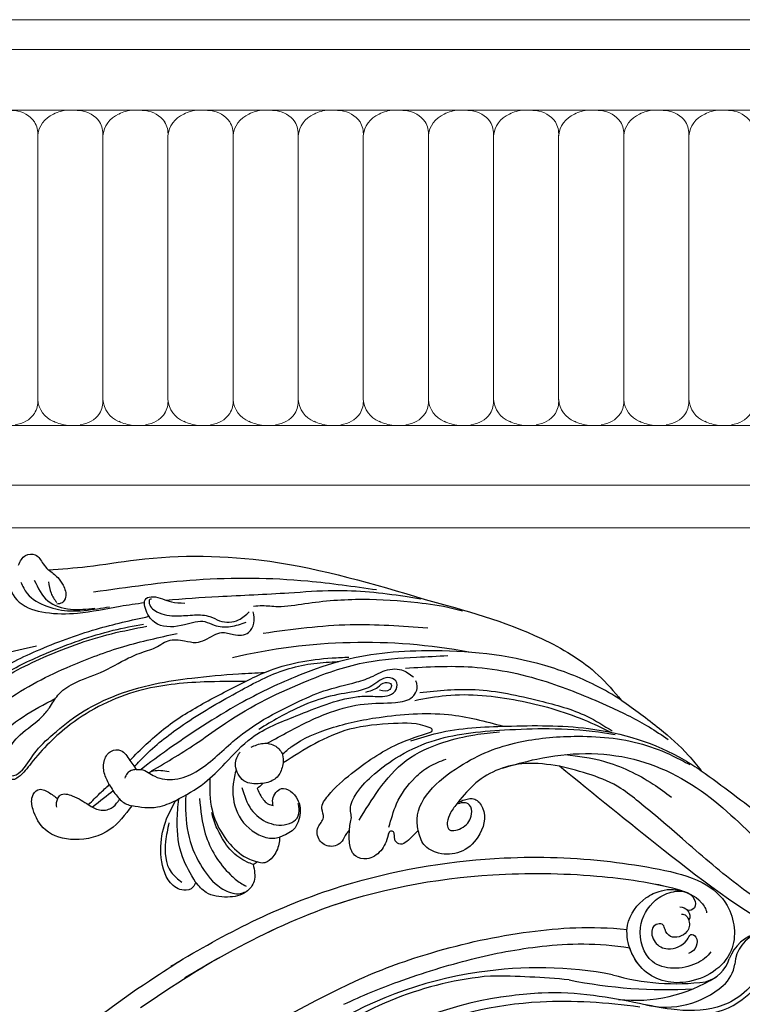
# Model space of a CAD drawing. Units: millimetres. Extents: x 2277 to 6477, y 1967 to 3452.
# Drawn here: x 3109 to 3220, y 2969 to 3120 of the extents above; entities that cross this region are included whole.
import ezdxf

# ---------------------------------------------------------------- set-up
doc = ezdxf.new("R2010")
doc.units = ezdxf.units.MM
doc.linetypes.add('HIDDEN', pattern=[9.525, 6.35, -3.175])
doc.layers.add('A-04.尺寸標註', color=4, linetype='Continuous')
doc.layers.add('H-08.木作(細線)', color=8, linetype='Continuous')
doc.layers.add('H&K Decorate detail1', color=251, linetype='Continuous', lineweight=5)
doc.layers.add('logo', color=8, linetype='Continuous', plot=False)
doc.styles.get("Standard").update_dxf_attribs({"font": 'arial.ttf'})
doc.styles.add('新細明體', font='txt')
doc.dimstyles.new('5', dxfattribs={"dimtxt": 12.5, "dimasz": 3.75, "dimexe": 2.5, "dimexo": 2.5, "dimgap": 1.5, "dimtad": 2, "dimdec": 0, "dimtxsty": '新細明體', "dimblk": 'ARCHTICK', "dimcen": 5, "dimclrd": 8, "dimclre": 8, "dimclrt": 4, "dimadec": 0, "dimazin": 0, "dimtfac": 1, "dimtdec": 0, "dimtix": 1, "dimtmove": 2, "dimatfit": 3, "dimldrblk": 'OPEN90', "dimfxl": 1.25, "dimlwd": 9, "dimlwe": 9, "dimarcsym": 0})

# ---------------------------------------------------------------- blocks, each defined once
blk = doc.blocks.new('SE-21115L')
at = {"layer": 'H-08.木作(細線)'}
blk.add_arc((4.37, -68.1), 88.3, 76.518, 100.2665, dxfattribs=at)
for points in [[(-43.42, 34.71), (-42.25, 36.13), (-40.76, 36.14), (-39.63, 34.71), (-38.89, 33.76)], [(-38.89, 33.76), (-32.88, 33.94), (-25.26, 34.58), (-4.86, 33.28), (18.65, 26.21)], [(-38.89, 33.76), (-37.51, 32.5), (-36.75, 31.28), (-36.46, 29.4), (-37.04, 28.6), (-37.86, 28.41)], [(-43.2, 32.09), (-42.32, 30.29), (-39.39, 28.18), (-35.81, 27.27), (-31.65, 27.4), (-29.78, 27.6)], [(-41.12, 32.27), (-39.22, 29.01), (-35.8, 27.55), (-32.07, 27.49)], [(-38.96, 31.93), (-38.66, 30.15), (-37.86, 28.67)], [(-32.11, 30), (-16.3, 31.05), (0.83, 29.96), (11.31, 28.08)], [(-9.03, 24.1), (-11.42, 23.55), (-13.86, 23.88), (-15.23, 24.5), (-18.43, 24.22), (-22.57, 24.55), (-24.11, 26.41), (-24.11, 28.57), (-23.05, 28.79), (-21.61, 28.38), (-20.27, 27.84), (-18.24, 27.57)], [(-23.29, 28.41), (-23.57, 28.41), (-23.69, 28.07), (-22.58, 26.46), (-19.5, 25.66), (-16.82, 25.66), (-14.47, 25.29), (-13.02, 24.57), (-10.1, 24.57), (-8.4, 25.71)], [(-7.69, 26.56), (-6.37, 26.56), (-3.99, 26.3), (0.18, 26.52), (9.09, 26.72), (17.5, 25.77), (22.7, 24.65), (24.3, 24.14)], [(18.65, 26.21), (36.21, 19.26), (44.62, 13.19), (47.95, 9.19)], [(-54.03, 12.63), (-53.99, 12.26), (-53.65, 11.95), (-53.08, 12.18), (-49.53, 15.46), (-40.95, 20.12), (-29.7, 23.45), (-24.24, 24.31)], [(-53, 14.19), (-53.63, 13.01), (-53.55, 12.77), (-53.07, 12.85), (-52.09, 13.65), (-50.25, 15.53), (-46.68, 18), (-39.84, 20.98), (-29.41, 23.96), (-24.7, 24.68)], [(-46.42, 2.06), (-47.21, 2.72), (-46.83, 5.79), (-44.5, 8.7), (-41.04, 11.26), (-39.82, 12.6), (-38.43, 14.45), (-35.98, 16.09), (-31.71, 17.6), (-27.28, 19.59), (-24.62, 20.49), (-23.36, 20.85), (-21.05, 21.92), (-18.57, 21.78), (-16.8, 21.44), (-14.02, 22.4), (-12.81, 22.76), (-10.98, 22.35), (-8.67, 22.54), (-7.8, 23.91), (-7.8, 25.68)], [(-57.15, 2.58), (-53.16, 8.25), (-46.59, 13.89), (-36.2, 18.85), (-27.94, 21.39), (-19.61, 22.97)], [(-6.43, 22.33), (6.97, 22.94), (18.85, 21.8)], [(-108.46, -8.18), (-104.41, -3.18), (-92.04, 5.29), (-71.64, 14.24), (-52.21, 20.17), (-41.32, 22.2)], [(-24.65, 2.09), (-17.26, 6.15), (-12.94, 8.84), (0.16, 14.75), (9.24, 17.06), (16.88, 17.41), (21.71, 17.41)], [(-9.54, 15.05), (-6.25, 16.39), (3.92, 17.97), (6.51, 17.97)], [(-9.54, 15.05), (-15.88, 15.31), (-26.02, 14.47), (-36.76, 9.85), (-43.06, 4.25), (-45.17, 2.19), (-45.96, 1.89), (-46.42, 2.06)], [(-27, 2.46), (-26.25, 2.39), (-24.18, 1.24), (-21.15, 0.63), (-17.87, 1.62), (-11.94, 5.95), (-7.77, 8.68), (-1.99, 11.38), (2.4, 12.97), (7.53, 14.09), (10.07, 14.86), (11.64, 15.52), (14.49, 15.57), (16.24, 14.43)], [(15.08, 15.82), (25.36, 15.46), (37.27, 12.36), (46.12, 8.26), (51.98, 4.87), (54.82, 2.79)], [(-27.91, 3.88), (-22.5, 8.39), (-16.25, 12), (-9.54, 15.05)], [(-21.22, -2.66), (-16.65, -0.15), (-13.3, 2.7), (-9.03, 6.38), (-2.04, 9.38), (7.37, 11.81), (9.49, 11.81), (12.43, 11.81), (13.52, 12.64), (13.52, 13.94), (12.34, 14.52), (9.82, 13.37), (8.61, 12.91), (4.54, 12.31), (-4.7, 9.27), (-7.87, 7.61)], [(8.83, 12.46), (10.7, 13.13), (11.93, 13.78), (12.79, 13.44), (12.51, 12.67), (10.95, 12.67)], [(17.1, 11.98), (25.6, 11.98), (35.43, 9.73), (42.54, 6.99), (46.29, 4.54)], [(47.95, 9.19), (53.6, 4.51), (57.8, 0.17), (59.64, -2.27)], [(18.45, 5.8), (18.63, 5.89), (18.72, 6.21), (18.39, 6.49), (12.83, 7.42), (6.02, 6.89), (0.59, 4.96), (-4.39, 2.27)], [(15.33, 4.63), (19.5, 5.61), (30.13, 6.12), (42.69, 5.09), (57.12, -0.48), (59.64, -2.27)], [(-31.25, 0.34), (-31.93, 2.17), (-31.78, 4.18), (-30.67, 5.47), (-29.25, 5.47), (-27.91, 3.88)], [(-9.22, 4.93), (-7.33, 5.43), (-5.42, 4.89), (-4.45, 3.5), (-4.39, 2.27)], [(5.21, -8.61), (4.71, -9.06), (3.99, -10.22), (2.12, -10.89), (0.55, -9.86), (0.43, -7.86), (1.32, -6.43), (1.17, -5.08), (2.21, -3.12), (5.97, 0.08), (13.36, 4.26), (18.45, 5.8)], [(5.21, -8.61), (5.39, -7.6), (5.61, -6.64), (5.52, -5.69), (6.36, -3.29), (9.05, -0.5), (12.87, 2.08), (18.47, 4.39), (23.88, 5.33), (29.78, 5.55), (36.63, 5.4), (44.17, 4.49), (46.71, 3.97)], [(6.76, -7.11), (10.06, -2.59), (14.47, 1.64), (20.37, 4.15), (25.19, 5.05), (29.02, 5.28)], [(-27.91, 3.88), (-27.36, 3.02), (-27, 2.46)], [(-7.71, -0.72), (-10.3, -0.34), (-11.71, 1.89), (-11.25, 3.84), (-10.93, 4.24)], [(15.76, -9.16), (15.65, -8.07), (22.59, 0.32), (31.82, 3.56), (40.44, 4.02), (50.85, 2.26), (55.44, 0.21), (57.93, -1.25)], [(-27, 2.46), (-27.56, 2.37), (-28.43, 1.92), (-28.83, 1.18)], [(-4.39, 2.27), (-5.16, 0.49), (-6.68, -0.53), (-7.71, -0.72)], [(11.3, -8.43), (12.65, -4.93), (15.72, -1.02), (17.95, 0.54), (20.61, 1.56)], [(29.2, -0.28), (34.52, 0.84), (49.4, 0.03), (61.48, -7.03), (70.68, -16.26), (79.58, -22.68), (87.26, -26.73), (93.53, -28.31), (101.99, -28.59), (107.13, -27.75)], [(-27.98, -3.1), (-31.52, -6.55), (-37.05, -7.81), (-41.42, -6.1), (-43.15, -2.85), (-43.15, -0.88), (-42.24, 0.13), (-40.66, -0.34), (-39.3, -1.43)], [(-34.59, -2.58), (-32.76, -0.92), (-31.25, 0.34)], [(-31.25, 0.34), (-30.15, -1.51), (-28.78, -2.78), (-27.98, -3.1)], [(37.93, -0.44), (32.69, 0.23), (25, -2.32), (22.05, -5.2)], [(114.01, -2.42), (114.4, -1.14), (115.98, 0.43), (119.69, 0.89), (124.51, -2.22), (128.1, -9.08), (129, -13.59), (125.14, -25.38), (110.39, -34.85), (96.06, -36.21), (73.17, -29.12), (53.2, -14.13), (37.93, -0.44)], [(-39.3, -1.43), (-39.55, -2.01), (-39.55, -2.68)], [(-39.3, -1.43), (-38.85, -0.89), (-37.02, -1.09), (-34.59, -2.58)], [(-10.94, -1.19), (-9.67, -4.61), (-7.14, -6.79), (-3.93, -7.06), (-2.72, -6.29), (-2.33, -4.8), (-2.42, -4.08)], [(-7.71, -0.72), (-8.37, -1.29), (-8.61, -1.45)], [(-8.61, -1.45), (-8.1, -2.6), (-7, -3.93), (-6.3, -4.19)], [(-6.3, -4.19), (-6.3, -3.22), (-4.89, -1.66), (-2.51, -3.43), (-2.22, -5.52), (-3.34, -8), (-5.55, -9.07)], [(116.05, -1.86), (116.92, -1.05), (120.32, -1.73), (123.77, -6.48), (124.14, -14.41), (121.33, -20.51), (113.3, -27.82), (103.11, -31.27), (86.75, -31.27), (72.51, -25.95), (64.18, -19.97), (56.24, -12.57), (49.81, -6.54), (47.15, -4.33), (37.93, -0.44)], [(-21.22, -2.66), (-24.05, -3.53), (-27.98, -3.1)], [(-18.79, -15.3), (-19.24, -16.06), (-20.69, -16.45), (-22.64, -15.2), (-23.88, -10.7), (-23.13, -6.34), (-21.22, -2.66)], [(-17.54, -2.5), (-16.93, -7.96), (-13.39, -14.45), (-11.92, -15.78), (-11.08, -16.33)], [(59.64, -2.27), (68.82, -9.98), (77.11, -17.59), (92.03, -26.1), (106.35, -27.23), (115.09, -24), (119.68, -18.9), (120.57, -13.08), (118.88, -9.08), (114.83, -4.67), (114.01, -3.27), (114.01, -2.42)], [(-22.41, -6.02), (-23.07, -8.82), (-22.48, -13.57), (-20.89, -15.21)], [(-9.83, -13.06), (-10.74, -12.63), (-13.06, -10.8), (-14.67, -8.16), (-15.56, -5.74), (-15.74, -4.74)], [(22.05, -5.2), (23.11, -4.82), (24.67, -4.82), (25.81, -6.2), (24.86, -10.67), (22.01, -12.8), (18.71, -12.8), (16.53, -11.37), (15.76, -9.16)], [(15.76, -9.16), (13.91, -10.74), (12.91, -11.13), (12.15, -10.55), (12.05, -9.49), (11.86, -9.11), (11.41, -9.11), (11.09, -9.66), (9.84, -11.99), (7.63, -13.09), (5.96, -12.61), (5.16, -10.84), (5.21, -8.61)], [(-5.55, -9.07), (-5.73, -10.17), (-6.75, -12.06), (-8.01, -12.89), (-8.9, -12.81), (-9.21, -12.69)], [(-9.83, -13.06), (-9.83, -15.62), (-11.1, -17.2), (-14.03, -17.84), (-17.26, -16.97), (-18.79, -15.3)], [(-9.21, -12.69), (-9.5, -12.94), (-9.83, -13.06)]]:
    blk.add_spline(points, degree=3, dxfattribs=at)
for points, knots in [([(-44.97, 33.09), (-45, 32.91), (-45.24, 31.48), (-43.82, 28.42), (-39.48, 26.98), (-34.19, 26.71), (-29.12, 27.54), (-25.66, 27.87), (-24.41, 27.96)], [0, 0, 0, 0, 0.54425, 4.342747, 8.665156, 13.577214, 20.233281, 24.001018, 24.001018, 24.001018, 24.001018]), ([(-21.11, 28.16), (-18.41, 28.27), (-12.09, 28.34), (-3.49, 28.23), (6.1, 28.51), (12.84, 27.46), (17.21, 26.5), (18.01, 26.32)], [27.301056, 27.301056, 27.301056, 27.301056, 35.394464, 46.247214, 53.127975, 64.122271, 66.575602, 66.575602, 66.575602, 66.575602]), ([(-52.93, 14.61), (-51.63, 15.71), (-48.18, 18.64), (-40.95, 21.72), (-32.52, 24.37), (-26.56, 25.37), (-23.82, 25.82)], [0, 0, 0, 0, 5.098496, 13.506333, 23.289702, 31.608933, 31.608933, 31.608933, 31.608933]), ([(47.95, 9.19), (46.69, 10.1), (43.08, 12.41), (33.55, 16.66), (20.07, 18.76), (6.93, 18.21), (-2.71, 15.19), (-11.9, 11.36), (-19.21, 7), (-23.74, 4.14), (-26.27, 2.4)], [0, 0, 0, 0, 4.489126, 12.853699, 31.092512, 44.874694, 51.884454, 61.269284, 74.718143, 77.337181, 77.337181, 77.337181, 77.337181]), ([(-27.27, 2.88), (-26.65, 3.47), (-24.26, 5.76), (-18.91, 9.46), (-11.54, 13.19), (-5.06, 16.26), (0.1, 17.3), (3.01, 17.36), (4.6, 17.36), (4.93, 17.36)], [0.424249, 0.424249, 0.424249, 0.424249, 2.993365, 10.360928, 19.804454, 27.803895, 31.728672, 35.501275, 36.502665, 36.502665, 36.502665, 36.502665]), ([(-47.18, 3.97), (-47.13, 3.69), (-47.01, 3.08), (-46.07, 2.17), (-44.01, 3.4), (-42.6, 5.99), (-39.16, 8.82), (-35.17, 11.7), (-29.73, 14.1), (-23.84, 15.5), (-17.23, 16.1), (-11.59, 16.3), (-7.85, 16.3), (-6.5, 16.3)], [0, 0, 0, 0, 0.830175, 1.86778, 3.302847, 6.891977, 11.002577, 16.323058, 21.703041, 28.698752, 34.38346, 41.597601, 45.62159, 45.62159, 45.62159, 45.62159]), ([(-51.91, 1.7), (-51.93, 2.07), (-52.01, 4.08), (-48.24, 9.12), (-43.16, 12.02), (-39.29, 13.77), (-38.84, 13.97)], [0, 0, 0, 0, 1.100058, 5.988937, 17.250986, 18.727413, 18.727413, 18.727413, 18.727413]), ([(-6.69, 5.4), (-5.56, 5.96), (-2.32, 7.55), (2.63, 9.7), (8.35, 10.88), (12.53, 10.52), (15.94, 10.82), (16.93, 12.71), (16.67, 13.55), (16.6, 13.79)], [1.487782, 1.487782, 1.487782, 1.487782, 5.287864, 12.323433, 17.652347, 22.473196, 25.221992, 27.094805, 27.826917, 27.826917, 27.826917, 27.826917]), ([(16.29, 10.8), (17.9, 11.02), (23.17, 11.72), (32.05, 10.3), (40.36, 7.49), (44.79, 5.08), (46.12, 4.33)], [0, 0, 0, 0, 4.872061, 15.922314, 26.513335, 31.07068, 31.07068, 31.07068, 31.07068]), ([(-4.48, 3.6), (-4.01, 3.98), (-1.76, 5.72), (3.66, 7.56), (10.94, 8.72), (20.97, 8.96), (26.92, 7.04), (29.61, 6.13)], [1.135478, 1.135478, 1.135478, 1.135478, 2.926103, 9.674862, 17.806727, 27.979282, 36.432789, 36.432789, 36.432789, 36.432789]), ([(-25.14, 1.87), (-24.9, 1.96), (-23.89, 2.28), (-22.81, 2.06), (-21.99, 1.88)], [0.824184, 0.824184, 0.824184, 0.824184, 1.588009, 4.022259, 4.022259, 4.022259, 4.022259]), ([(-11.66, 1.65), (-11.9, 0.93), (-12.53, -1.23), (-12.3, -5.27), (-9.59, -8.38), (-6.97, -9.31), (-5.89, -9.13), (-5.55, -9.07)], [0.86797, 0.86797, 0.86797, 0.86797, 3.12432, 7.627187, 12.333326, 14.586291, 15.59397, 15.59397, 15.59397, 15.59397]), ([(-15.77, 0.5), (-15.91, -1.14), (-16.08, -4.77), (-13.89, -9.35), (-11.16, -11.96), (-9.6, -12.55), (-9.21, -12.69)], [0.891093, 0.891093, 0.891093, 0.891093, 5.760108, 11.715977, 15.463448, 16.703527, 16.703527, 16.703527, 16.703527]), ([(38.95, 1.29), (40.9, 0.98), (45.59, 0.06), (50.92, -2.84), (53.98, -5.34), (54.88, -6.07)], [2.637593, 2.637593, 2.637593, 2.637593, 8.556006, 16.960522, 20.42692, 20.42692, 20.42692, 20.42692]), ([(-34.59, -2.58), (-34.08, -2.95), (-33.05, -3.68), (-31.13, -3.51), (-30.25, -2.58), (-29.86, -2.08), (-29.78, -1.97)], [0, 0, 0, 0, 1.86804, 3.701257, 5.163048, 5.586802, 5.586802, 5.586802, 5.586802]), ([(-18.79, -15.3), (-19.49, -14.01), (-21.08, -11.09), (-21.3, -6.5), (-20.89, -3.54), (-20.71, -2.41)], [0, 0, 0, 0, 4.379677, 9.887616, 13.340115, 13.340115, 13.340115, 13.340115]), ([(-19.62, -1.87), (-19.76, -3.85), (-19.96, -7.56), (-18.25, -12.44), (-16, -15.82), (-13.69, -17.25), (-12.13, -17.5), (-11.49, -17.28), (-11.23, -17.18)], [0.711521, 0.711521, 0.711521, 0.711521, 6.605736, 11.759118, 15.951867, 18.520051, 19.688254, 20.522392, 20.522392, 20.522392, 20.522392]), ([(22.05, -5.2), (21.62, -5.7), (20.85, -6.59), (20.23, -7.92), (20.24, -9.72), (22.81, -9.3), (24.06, -7.79), (24.2, -6.15), (23.45, -5.15), (22.47, -5.22), (21.79, -5.51)], [0, 0, 0, 0, 1.937826, 3.503364, 4.492495, 6.459485, 8.862425, 10.331415, 11.0387, 12.885973, 12.885973, 12.885973, 12.885973])]:
    blk.add_open_spline(points, degree=3, knots=knots, dxfattribs=at)
blk.add_open_spline([(-30.7, -0.67), (-31.67, -1.35), (-32.77, -2.11), (-34.01, -2.98)], degree=3, dxfattribs=at)
blk = doc.blocks.new('logo')
at = {"layer": 'logo'}
h = blk.add_hatch(color=256, dxfattribs=at)
edge = h.paths.add_edge_path()
edge.add_ellipse((0, 1), major_axis=(0.323, 0.566), ratio=0.659111, start_angle=263.85756, end_angle=429.82505)
edge.add_arc((0, 1), 0.399, 258.99674, 261.058)
edge.add_ellipse((0, 1), major_axis=(0.314, 0.551), ratio=0.659838, start_angle=263.24299, end_angle=428.51951, ccw=False)
edge.add_arc((0, 0), 0.0433, 263.99618, 282.4455)
edge = h.paths.add_edge_path()
edge.add_ellipse((0, 1), major_axis=(0.314, 0.551), ratio=0.659838, start_angle=70.27444, end_angle=262.83939, ccw=False)
edge.add_arc((0, 1), 0.237, 245.23231, 248.25565, ccw=False)
edge.add_ellipse((0, 1), major_axis=(0.323, 0.566), ratio=0.659111, start_angle=71.19986, end_angle=263.58748)
edge.add_arc((0, 0), 0.0389, 266.46583, 288.3928, ccw=False)
edge = h.paths.add_edge_path(flags=17)
edge.add_line((0, 1), (0, 1))
edge.add_arc((0, 1), 0.399, 261.058, 296.46993, ccw=False)
edge.add_ellipse((0, 1), major_axis=(0.314, 0.551), ratio=0.659838, start_angle=68.51951, end_angle=70.27444)
edge.add_arc((0, 1), 0.237, 248.25565, 287.73285)
edge.add_arc((0, 1), 0.155, 119.27349, 139.70057)
edge.add_arc((0, 1), 0.526, 137.2638, 146.32964)
edge.add_arc((1, 0), 0.794, 150.49544, 153.13315)
edge.add_arc((0, 0), 0.799, 100.81859, 103.20768, ccw=False)
edge.add_arc((0, 1), 0.325, 138.92308, 148.89478, ccw=False)
edge.add_arc((1, 0), 0.758, 124.46569, 138.40018, ccw=False)
edge = h.paths.add_edge_path()
edge.add_arc((0, 1), 0.237, 233.35956, 245.23231)
edge.add_ellipse((0, 1), major_axis=(0.323, 0.566), ratio=0.659111, start_angle=69.82505, end_angle=71.19986, ccw=False)
edge.add_arc((0, 1), 0.399, 251.19228, 258.99674, ccw=False)
h.paths.add_polyline_path([(0, 1, -0.021859), (0, 1, -0.004955), (0, 1, 0.012967), (0, 1, 0.223317), (0, 1, 0.425243), (0, 1, 0.393247), (0, 1, -0.084558), (0, 1, 0.019194), (0, 1, 0.004726), (0, 1, 0.021148), (0, 1, -0.080721), (0, 1, -0.104113), (0, 1, -0.094873), (0, 1, -0.207877), (0, 1, -0.223034), (0, 1, -0.16869)], flags=17)
h.paths.add_polyline_path([(0, 1, 0.088592), (0, 1, 0.140724), (0, 1, -0.012272), (0, 1, -0.041532), (0, 1, 0.005558), (0, 1, -0.187874)], flags=17)
h.paths.add_polyline_path([(0, 1, 0.011592), (0, 1, 0.056884), (0, 1, -0.271208), (0, 1, -0.679677), (0, 1, -0.290071), (0, 1, -0.103922), (0, 1, 0.053349), (0, 1, -0.004508), (0, 1, 0.220604), (0, 1, -0.015501), (0, 1, 0.008768), (0, 1, 0.029539), (0, 1, 1.009367)], flags=17)
h.paths.add_polyline_path([(0, 1, -0.008928), (0, 1, -0.347678), (0, 1, 0.00727), (0, 1, -0.035606), (0, 1, 0.01139), (0, 1, 0.012101), (0, 1, 0.461639)], flags=17)
h.paths.add_polyline_path([(0, 1, 0.433181), (0, 1, 0.04486), (0, 1, -0.026783), (0, 1, -0.142026), (0, 1, -0.307429), (0, 1, -0.953401), (0, 1, 0.069613), (0, 1, 0.042891), (0, 1, -0.067719), (0, 1, 0.893379)], flags=17)
h.paths.add_polyline_path([(0, 1, -0.009243), (0, 1, -0.026651), (0, 1, 0.013684), (0, 1, 0.174326), (0, 1, 0.391287), (0, 1, 0.210555), (0, 1), (0, 1, 0.001326), (0, 1, -0.005065), (0, 1, -0.027528), (0, 1, -0.195292), (0, 1, -0.659298)], flags=17)
h.paths.add_polyline_path([(0, 1, 0.023127), (0, 1, 0.184672), (0, 1, 0.098355), (0, 1, -0.009788), (0, 1, -0.240413)], flags=17)
h.paths.add_polyline_path([(0, 1, -0.002039), (0, 1, 0.07599), (0, 1, 0.108431), (0, 1, -0.004552), (0, 1, -0.028332), (0, 1, -0.123708)], flags=17)
h.paths.add_polyline_path([(0, 1, -0.55173), (0, 1, -0.18979), (0, 1, -0.013881), (0, 1, 0.011039), (0, 1, 0.022162), (0, 1, -0.010966), (0, 1, -0.001761), (0, 1, 0.034744), (0, 1, 0.086103), (0, 1, 0.506659), (0, 1, 0.355205), (0, 1, 0.093422), (0, 1, 0.017263), (0, 1, -0.31391)], flags=17)
h.paths.add_polyline_path([(0, 1, -0.009702), (0, 1, -0.004936), (0, 1, -0.035369), (0, 1, -0.002587), (0, 1, 0.014405), (0, 1, -0.020509)], flags=17)
h.paths.add_polyline_path([(0, 1, -0.007857), (0, 1, 0.009702), (0, 1, 0.020509), (0, 1, 0.000681), (0, 1, -0.002588), (0, 0, -0.013713), (0, 1, -0.01198)], flags=17)
h.paths.add_polyline_path([(0, 0, -0.036579), (0, 1, 0.01198), (0, 1, 0.013411), (0, 0, 0.001089), (0, 0, 0.015933), (0, 0, -0.190203), (0, 0, -0.266161), (0, 0, -0.207317), (0, 0, -0.064593), (0, 0, -0.001017), (0, 1, -0.000681), (0, 1, 0.152538), (0, 0, 0.230241), (0, 0, 0.234095), (0, 0, 0.172717), (0, 0, 0.028132), (0, 0, -0.014352), (0, 0, 0.062016), (0, 0, 0.349487), (0, 0, 0.392407), (0, 1, 0.130108), (0, 1, 0.001865), (0, 1, -0.054721), (0, 1, 0.014593), (0, 1, 0.007857), (0, 1, -0.01108), (0, 1, -0.100678), (0, 1, -0.349203), (0, 1, -0.402437), (0, 0, -0.009974), (0, 0, 0.613372), (0, 0, 0.175713), (0, 0, -0.002484), (0, 0, -0.463644), (0, 0, -0.513768), (0, 0, -0.075052), (0, 0, 0.007944)], flags=17)
h.paths.add_polyline_path([(0, 0, -0.062016), (0, 0, -0.007786), (0, 0, 0.027572), (0, 0, 0.0582), (0, 0, 0.26466), (0, 0, 0.315327), (0, 0, -0.025867), (0, 0, -0.380363), (0, 0, -0.153954), (0, 0, -0.090831)], flags=17)
h.paths.add_polyline_path([(0, 0, 0.336432), (0, 0, 0.025867), (0, 0, 0.026394), (0, 0, -0.025927), (0, 0, -0.173285), (0, 0, -0.685315), (0, 0, -0.491027), (0, 0, -0.040547), (0, 0, 0.025927), (0, 0, 0.139653), (0, 0, 1.004843)], flags=17)
h.paths.add_polyline_path([(0, 1, 0.143839), (0, 1, 0.069213), (0, 1, -0.088592), (0, 1, 0.404636)], flags=17)
h.paths.add_polyline_path([(0, 1, -0.01627), (0, 1, -0.069213), (0, 1, 0.037626), (0, 1, -0.082213), (0, 1, 0.004306), (0, 1, 0.008989), (0, 1, -0.006474), (0, 1, -0.136946), (0, 1, 0.054668)], flags=17)
for points in [[(0, 1, 0.019194), (0, 1, 0.004726), (0, 1, -0.044587), (0, 1, -0.07623), (0, 1, -0.235864), (0, 1, -0.450297), (0, 1, -0.16869), (0, 1, -0.021859), (0, 1, -0.004955), (0, 1, 0.012967), (0, 1, 0.223317), (0, 1, 0.425243), (0, 1, 0.393247), (0, 1, -0.084558)], [(0, 1, -0.206522), (0, 1, 0.207877), (0, 1, 0.024305), (0, 1, -0.043373)], [(0, 1, -0.011039), (0, 1, -0.017263), (0, 1, 0.004552), (0, 1, 0.002587), (0, 1, 0.035369)]]:
    blk.add_hatch(color=256, dxfattribs=at).paths.add_polyline_path(points)
h = blk.add_hatch(color=256, dxfattribs=at)
h.paths.add_polyline_path([(0, 1, 0.041532), (0, 1, 0.012272), (0, 1, 0.004508), (0, 1, -0.053349), (0, 1, -0.056884), (0, 1, 0.008928)])
h.paths.add_polyline_path([(0, 1, -0.008989), (0, 1, 0.010425), (0, 1, 0.004955), (0, 1, -0.019194)])
h.paths.add_polyline_path([(0, 1, 0.136946), (0, 1, -0.008768), (0, 1, 0.015501)])
h.paths.add_polyline_path([(0, 1, 0.026783), (0, 1, 0.026651), (0, 1, -0.023127), (0, 1, -0.042891)])
h.paths.add_polyline_path([(0, 1, -0.01139), (0, 1, -0.098355), (0, 1, 0.027528), (0, 1, 0.005065), (0, 1, 0.002039)])
h = blk.add_hatch(color=256, dxfattribs=at)
edge = h.paths.add_edge_path()
edge.add_ellipse((0, 1), major_axis=(0.314, 0.551), ratio=0.659838, start_angle=68.51951, end_angle=70.27444, ccw=False)
edge.add_arc((0, 1), 0.399, 258.99674, 261.058, ccw=False)
edge.add_ellipse((0, 1), major_axis=(0.323, 0.566), ratio=0.659111, start_angle=69.82505, end_angle=71.19986)
edge.add_arc((0, 1), 0.237, 245.23231, 248.25565)
blk.add_line((0, 1), (0, 1), dxfattribs=at)
blk.add_line((0, 1), (0, 1), dxfattribs=at)
at = {"layer": 'logo', "lineweight": 0}
blk.add_line((0, 1), (0, 1), dxfattribs=at)
blk.add_line((0, 1), (0, 1), dxfattribs=at)
at = {"layer": 'logo'}
for points in [[(0, 1, 0.200172), (0, 1, -0.066965)], [(0, 1, 0.002733), (0, 1)], [(0, 1, 0.060876), (0, 1, 0.137716), (0, 1, -0.393247), (0, 1, 79.578459)], [(0, 1, -0.425243), (0, 1, -0.223317), (0, 1, -0.027703), (0, 1, 0.082213), (0, 1, -0.037626), (0, 1, -0.143839), (0, 1, -0.872775)], [(0, 1, 0.089367), (0, 1, 0.028397)], [(0, 1, 0.039578), (0, 1, 0.021193), (0, 1, 0.700396)], [(0, 1, 0.021148), (0, 1, 0.658186)], [(0, 1, -0.434531), (0, 1, -0.16869), (0, 1, 0.909183)], [(0, 1, -0.056349), (0, 1, 0.070229), (0, 1, 0.769245)], [(0, 1, -0.105013), (0, 1, 0.404636), (0, 1, 1.743742)], [(0, 1, 0.216717), (0, 1, 0.638327)], [(0, 1, -0.329321), (0, 1, -0.679677), (0, 1, 0.415871)], [(0, 1, -0.290071), (0, 1, -0.539799), (0, 1, 0.00727), (0, 1, -1.51475)], [(0, 1, 0.187874), (0, 1, 0.783226)], [(0, 1, -0.026083), (0, 1, -1.009367), (0, 1, 0.624773)], [(0, 1, -0.416943), (0, 1, 0.828532)], [(0, 1, -0.513007), (0, 1, -1.702754)], [(0, 1, -0.015466), (0, 1, 0.608014)], [(0, 1, -0.338614), (0, 1, -0.659298), (0, 1, -0.100316), (0, 1, 0.893379), (0, 1, 0.433181), (0, 1, 0.289299), (0, 1, 0.081086), (0, 1, -0.684784)], [(0, 1, -0.210555), (0, 1, -0.391287), (0, 1, -0.174326), (0, 1, -0.110406), (0, 1, 0.953401), (0, 1)], [(0, 1, 0.307429), (0, 1, 0.446432), (0, 1, 0.145269), (0, 1, -0.214979)], [(0, 1, 0.059536), (0, 1, 0.18979), (0, 1, 0.55173), (0, 1, 0.38162), (0, 0, -0.007944), (0, 0, -0.007944)], [(0, 0, -0.035926), (0, 0, -0.172717), (0, 0, -0.234095), (0, 0, -0.230241), (0, 0, -0.17359), (0, 1)], [(0, 1, 0.111049), (0, 1, 0.147976), (0, 1, 0.393525)], [(0, 1, 0.086103), (0, 1, 0.506659), (0, 1, 0.355205), (0, 1, 0.113269), (0, 1, 0.583131)], [(0, 1, 0.016972), (0, 0, -0.190203), (0, 0, -0.266161), (0, 0, -0.290937), (0, 1, 0.211969)], [(0, 1, -0.035274), (0, 1, -0.003626), (0, 1, 0.389489)], [(0, 1, -0.130108), (0, 1, -0.392407), (0, 0, -0.420619), (0, 0, -0.420619)], [(0, 1, -0.023063), (0, 1, -0.100678), (0, 1, -0.349203), (0, 1, -0.402437), (0, 0, -0.247136)], [(0, 0, -0.175713), (0, 0, -0.613372), (0, 0)], [(0, 1, 0.241802), (0, 1, 0.575938)], [(0, 0, 0.009974), (0, 0, 0.009974)], [(0, 0, 0.090831), (0, 0, 0.169704), (0, 0)], [(0, 0, 0.513768), (0, 0, 0.463644), (0, 0, 0.463644)], [(0, 0, -0.075052), (0, 0)], [(0, 0, -0.166662), (0, 0, -0.70739)]]:
    blk.add_lwpolyline(points, format="xyb", dxfattribs=at)
at = {"layer": 'logo', "lineweight": 0}
for centre, radius, start, end in [((0, 1), 0.0345, 330.44396, 85.99132), ((0, 1), 0.227, 292.23667, 335.222), ((0, 1), 0.581, 283.4362, 286.61732), ((0, 1), 0.187, 179.54831, 182.07819), ((0, 1), 0.256, 281.55387, 286.63221), ((0, 0), 0.406, 108.69584, 111.20893), ((3, -4), 5.41, 114.07039, 114.474), ((0, 1), 0.256, 299.16087, 307.12047), ((0, 1), 0.262, 310.20086, 329.88565), ((0, 1), 0.0613, 327.27994, 74.75788), ((0, 1), 0.137, 82.22764, 160.44886), ((0, 1), 0.581, 279.48024, 283.4362), ((0, 1), 0.187, 109.83802, 179.54831), ((0, 1), 0.136, 244.37576, 335.62597), ((0, 1), 0.0627, 337.30852, 63.01001), ((0, 0), 0.103, 81.5328, 111.18472), ((3, -4), 5.41, 113.64287, 114.07039), ((0, 1), 0.256, 286.63221, 299.16087), ((0, 0), 0.406, 111.20893, 114.55321), ((0, 1), 0.187, 183.20941, 185.00998), ((0, 0), 0.577, 112.99817, 115.53742), ((0, 0), 0.29, 94.03737, 117.03352), ((0, 1), 0.0267, 8.50985, 85.50725), ((0, 1), 0.111, 267.17501, 354.86171), ((0, 0), 0.0251, 327.19937, 93.29452), ((0, 0), 0.0241, 86.75602, 126.61951), ((-1, 0), 1.36, 4.22664, 4.79591), ((-1, 0), 1.36, 3.67682, 5.49741), ((0, 1), 0.187, 185.00998, 193.38953), ((0, 0), 0.577, 115.53742, 118.28294), ((0, 0), 0.281, 122.37402, 125.44738), ((0, 0), 0.273, 124.97613, 186.87898), ((0, 0), 0.545, 7.54291, 8.14878), ((1, 1), 0.32, 186.78971, 186.94575), ((0, 0), 0.329, 122.09656, 156.78822), ((0, 2), 0.875, 285.31087, 288.86325), ((0, 0), 0.462, 102.25666, 104.26615), ((0, 1), 0.131, 121.80363, 128.57159), ((0, 1), 0.101, 147.82947, 328.89781), ((-1, 1), 0.874, 336.95897, 339.61543), ((0, 1), 0.114, 23.28519, 36.30794), ((0, 1), 0.116, 281.76526, 342.46144), ((0, 1), 0.0664, 143.30478, 280.11702), ((0, 1), 0.11, 60.18609, 124.88983), ((0, 1), 0.114, 36.30794, 60.04003), ((0, 1), 0.116, 342.46144, 354.67645), ((0, 1), 0.286, 163.36783, 164.40097), ((0, 1), 0.131, 40.85046, 90.61205), ((0, 1), 0.13, 31.69606, 41.20895), ((0, 1), 0.131, 38.03812, 40.85046), ((0, 1), 0.286, 163.36783, 164.40097), ((0, 1), 0.116, 342.46144, 354.67645), ((0, 1), 0.114, 23.28519, 36.30794), ((-1, 1), 0.874, 339.61543, 341.66153), ((-1, 1), 0.874, 339.61543, 341.66153), ((0, 1), 0.114, 306.5995, 23.28519), ((2, -3), 4.02, 115.89936, 117.56561), ((0, 1), 0.0383, 297.535, 305.69187), ((0, 1), 0.211, 240.93811, 243.54842), ((-1, 2), 1.97, 292.29143, 295.06453), ((0, 1), 0.13, 292.57645, 31.69606), ((-1, 2), 1.97, 291.82411, 292.29143), ((0, 1), 0.155, 239.21941, 256.60152), ((0, 1), 0.321, 258.87005, 283.6239), ((1, 1), 0.32, 182.44531, 183.48862), ((0, 1), 0.581, 272.98878, 279.48024), ((0, 1), 0.211, 243.54842, 271.75689), ((0, 0), 0.406, 114.55321, 116.77663), ((0, 1), 0.187, 182.07819, 183.20941), ((0, 1), 0.256, 273.45121, 281.55387), ((0, 1), 0.321, 283.6239, 284.21674), ((1, 1), 0.32, 183.48862, 186.78971), ((0, 0), 0.329, 117.39682, 122.09656), ((0, 1), 0.0622, 70.67896, 164.3644), ((0, 1), 0.064, 167.09192, 177.36611), ((0, 0), 0.117, 96.28097, 102.41777), ((0, 1), 0.0419, 133.7672, 166.10091), ((0, 1), 0.0367, 83.49639, 151.85224), ((0, 1), 0.0217, 251.39684, 65.93064), ((0, 0), 0.117, 80.35254, 96.28097), ((0, 1), 0.0419, 166.10091, 175.92485), ((0, 0), 0.123, 80.82279, 96.31926), ((0, 1), 0.0353, 243.92629, 51.03406), ((0, 0), 0.123, 96.31926, 101.61865), ((0, 1), 0.064, 183.47272, 225.32498), ((0, 1), 0.0383, 275.06594, 297.535), ((0, 1), 0.211, 238.69501, 240.93811), ((0, 1), 0.0419, 175.92485, 229.9973), ((0, 0), 0.117, 96.28097, 102.41777), ((0, 1), 0.064, 177.36611, 183.47272), ((0, 0), 0.123, 96.31926, 101.61865), ((0, 1), 0.0419, 166.10091, 175.92485), ((0, 1), 0.064, 177.36611, 183.47272), ((0, 0), 0.117, 102.41777, 105.55365), ((0, 1), 0.0386, 98.60463, 138.15974), ((0, 1), 0.027, 151.64247, 237.12153), ((0, 1), 0.0459, 234.58586, 282.14672), ((-1, 2), 1.97, 291.5203, 291.82411), ((0, 1), 0.155, 238.05855, 239.21941), ((0, 1), 0.064, 225.32498, 231.63237), ((0, 1), 0.0383, 230.86464, 275.06594), ((0, 1), 0.0177, 105.75255, 239.33976), ((0, 0), 0.123, 101.61865, 103.73682), ((0, 1), 0.226, 95.64848, 115.89946), ((0, 1), 0.286, 131.32661, 163.36783), ((0, 1), 0.131, 38.03812, 40.85046), ((0, 1), 0.13, 31.69606, 41.20895), ((-1, 1), 0.874, 341.66153, 342.93543), ((0, 1), 0.291, 117.43284, 159.99428), ((0, 1), 0.101, 81.24388, 113.98479), ((0, 1), 0.286, 115.48938, 131.32661), ((0, 1), 0.226, 95.64848, 115.89946), ((0, 1), 0.0392, 258.55019, 346.67021), ((0, 1), 0.226, 115.89946, 119.62788), ((0, 1), 0.286, 115.48938, 131.32661), ((1, 0), 0.935, 112.64858, 121.26776), ((0, 1), 0.618, 283.27444, 302.07394), ((0, 0), 0.799, 99.8317, 100.81859), ((0, 1), 0.325, 148.89478, 150.95476), ((0, 0), 0.462, 104.26615, 105.74977), ((0, 1), 0.131, 90.61205, 121.80363), ((0, 2), 0.875, 288.86325, 301.37978), ((0, 0), 0.799, 100.81859, 103.20768), ((1, 0), 0.794, 153.13315, 154.26871), ((0, 0), 0.462, 105.74977, 110.14825), ((0, 1), 0.325, 148.89478, 150.95476), ((0, 0), 0.462, 105.74977, 110.14825), ((1, 0), 0.794, 154.26871, 155.35183), ((-1, 1), 0.5, 339.92958, 350.14136), ((0, 1), 0.225, 324.21419, 341.65106), ((0, 1), 0.111, 272.2715, 325.35734), ((0, 1), 0.0336, 149.76878, 246.73644), ((0, 1), 0.292, 119.85227, 158.15261), ((0, 0), 0.462, 110.14825, 115.15718), ((1, 0), 0.794, 153.13315, 154.26871), ((0, 0), 0.799, 103.20768, 106.17924), ((0, 1), 0.28, 114.73617, 165.0904), ((0, 1), 0.0374, 171.83477, 263.98385), ((0, 1), 0.146, 267.58444, 353.45274), ((0, 1), 0.325, 150.95476, 170.28805), ((1, 0), 0.758, 124.46569, 138.40018), ((0, 1), 0.399, 251.19228, 296.46993), ((0, 1), 0.155, 119.27349, 139.70057), ((0, 1), 0.526, 137.2638, 146.32964), ((1, 0), 0.794, 150.49544, 153.13315), ((0, 0), 0.799, 100.81859, 103.20768), ((0, 1), 0.325, 138.92308, 148.89478), ((0, 0), 0.113, 165.27667, 167.5624), ((0, 0), 0.0148, 48.98775, 148.48579), ((0, 0), 0.016, 301.30373, 50.07426), ((0, 1), 0.0724, 235.2903, 252.45866), ((0, 0), 0.166, 155.20302, 207.06659), ((1, 0), 0.32, 175.94934, 185.55578), ((0, 1), 0.136, 244.37576, 258.57062), ((1, 0), 0.32, 175.94934, 185.55578), ((0, 0), 0.038, 179.29215, 192.61564), ((0, 0), 0.142, 192.91541, 252.21146), ((0, 0), 0.106, 252.02832, 322.0343), ((0, 0), 0.104, 219.3152, 312.34946), ((0, 0), 0.143, 189.15546, 227.68181), ((0, 0), 0.0389, 177.69163, 252.06991), ((0, 0), 0.0248, 345.86404, 166.41764), ((0, 0), 0.0433, 213.0653, 252.38889), ((0, 0), 0.0192, 85.25049, 222.94417), ((0, 0), 0.0263, 331.25062, 75.8597), ((0, 0), 0.0917, 317.73654, 327.02424), ((0, 0), 0.0433, 252.38889, 295.424), ((0, 0), 0.0389, 252.06991, 306.69195)]:
    blk.add_arc(centre, radius, start, end, dxfattribs=at)
at = {"layer": 'logo'}
for major_axis, ratio in [((0.314, 0.551), 0.659838), ((0.323, 0.566), 0.659111)]:
    blk.add_ellipse((0, 1), major_axis=major_axis, ratio=ratio, dxfattribs=at)
at = {"layer": 'logo', "insert": (0, 0), "char_height": 0.0564, "width": 0.764, "attachment_point": 1}
blk.add_mtext('{\\fVerdana|b0|i1|c0|p34;GOODWARE}', dxfattribs=at)
blk = doc.blocks.new('SE-21106L-d')
at = {"layer": 'H-08.木作(細線)'}
for centre, radius, start, end in [((-94.04, 38.77), 177.01, 7.5033, 26.5765), ((-113.9, 34.98), 212.7, 301.3286, 16.4891), ((-113.9, 34.98), 212.7, 301.3286, 16.4891), ((-113.9, 34.98), 212.7, 301.3286, 16.4891)]:
    blk.add_arc(centre, radius, start, end, dxfattribs=at)
for points, knots in [([(88.13, 101.42), (87.88, 102.1), (86, 107.1), (82.07, 116.49), (73.24, 131.51), (60.43, 145.5), (48.27, 154.56), (39.2, 159.79), (32.81, 162.81), (26.53, 162.6), (20.69, 156.91), (23.76, 148.37), (31.01, 145.03), (38.09, 149.19), (38.15, 154.65), (36.61, 157.67), (34.87, 159.34), (33.06, 159.79)], [12.100514, 12.100514, 12.100514, 12.100514, 14.277173, 28.147756, 42.932187, 66.195601, 82.788749, 90.116008, 96.690699, 102.102301, 109.197439, 117.845909, 125.068342, 131.680291, 136.769793, 139.579168, 143.039723, 143.039723, 143.039723, 143.039723]), ([(88.13, 101.42), (87.88, 102.1), (86, 107.1), (82.07, 116.49), (73.24, 131.51), (60.43, 145.5), (48.27, 154.56), (39.2, 159.79), (32.81, 162.81), (26.53, 162.6), (20.69, 156.91), (23.76, 148.37), (31.01, 145.03), (38.09, 149.19), (38.15, 154.65), (36.61, 157.67), (34.87, 159.34), (33.06, 159.79)], [12.100514, 12.100514, 12.100514, 12.100514, 14.277173, 28.147756, 42.932187, 66.195601, 82.788749, 90.116008, 96.690699, 102.102301, 109.197439, 117.845909, 125.068342, 131.680291, 136.769793, 139.579168, 143.039723, 143.039723, 143.039723, 143.039723]), ([(90.05, 95.35), (87.88, 102.1), (86, 107.1), (82.07, 116.49), (73.24, 131.51), (60.43, 145.5), (48.27, 154.56), (39.2, 159.79), (32.81, 162.81), (26.53, 162.6), (20.69, 156.91), (23.76, 148.37), (29.97, 145.51), (33.81, 146.93), (34.87, 147.61)], [12.100514, 12.100514, 12.100514, 12.100514, 14.277173, 28.147756, 42.932187, 66.195601, 82.788749, 90.116008, 96.690699, 102.102301, 109.197439, 117.845909, 125.068342, 128.454242, 128.454242, 128.454242, 128.454242]), ([(24.76, 154.9), (24.67, 154.01), (25.48, 150.83), (30.42, 146.59), (36.13, 150.58), (36.77, 155.14), (35.47, 158.27), (33.49, 160.05), (31.34, 159.67), (30.65, 158.31), (31.44, 157.62), (31.71, 157.66)], [0, 0, 0, 0, 2.90523, 9.540447, 14.983146, 19.815154, 22.448847, 24.902934, 26.339237, 27.641569, 28.787638, 28.787638, 28.787638, 28.787638]), ([(24.76, 154.9), (24.67, 154.01), (25.48, 150.83), (30.42, 146.59), (36.13, 150.58), (36.77, 155.14), (35.47, 158.27), (33.49, 160.05), (31.34, 159.67), (30.65, 158.31), (31.44, 157.62), (31.71, 157.66)], [0, 0, 0, 0, 2.90523, 9.540447, 14.983146, 19.815154, 22.448847, 24.902934, 26.339237, 27.641569, 28.787638, 28.787638, 28.787638, 28.787638]), ([(87.84, 93.52), (85.09, 102.25), (82.02, 110.23), (74.52, 126.11), (61.51, 141.2), (46.87, 152.65), (36.74, 158.63), (31.66, 160.35), (29.41, 159.6), (29.01, 159.19)], [11.991359, 11.991359, 11.991359, 11.991359, 20.130097, 36.925556, 63.618326, 79.260255, 91.740849, 96.657934, 98.460922, 98.460922, 98.460922, 98.460922]), ([(85.38, 101.42), (84.63, 103.44), (81.75, 110.8), (74.52, 126.11), (61.51, 141.2), (46.87, 152.65), (37.74, 158.04), (33.89, 159.55), (33.43, 159.69)], [13.853967, 13.853967, 13.853967, 13.853967, 20.130097, 36.925556, 63.618326, 79.260255, 91.740849, 93.398347, 93.398347, 93.398347, 93.398347]), ([(32.77, 157.31), (32.02, 157.98), (30.7, 157.5), (30.42, 156.78), (30.47, 156.6)], [0, 0, 0, 0, 2.176394, 2.713948, 2.713948, 2.713948, 2.713948]), ([(31.71, 157.66), (31.24, 157.62), (30.6, 157.25), (30.42, 156.78), (30.47, 156.6)], [0.932449, 0.932449, 0.932449, 0.932449, 2.176394, 2.713948, 2.713948, 2.713948, 2.713948]), ([(31.87, 156.62), (31.54, 157.03), (30.05, 156.7), (29.12, 154.58), (30.68, 152.56), (32.19, 153), (33.37, 153.95), (34.67, 152.07), (32.26, 150.31), (29.79, 151), (28.49, 153.19), (28.98, 155.3), (27.45, 155.46), (26.54, 153.71), (27.26, 152.56)], [0, 0, 0, 0, 1.296287, 2.742431, 5.31064, 6.745091, 7.478896, 9.320252, 11.190604, 13.205242, 16.049437, 16.933065, 17.980092, 20.319914, 20.319914, 20.319914, 20.319914]), ([(30.47, 156.62), (30.43, 156.6), (29.84, 156.22), (29.12, 154.58), (30.68, 152.56), (32.19, 153), (33.37, 153.95), (34.67, 152.07), (32.26, 150.31), (29.79, 151), (28.49, 153.19), (28.98, 155.3), (27.45, 155.46), (26.54, 153.71), (27.26, 152.56)], [1.19765, 1.19765, 1.19765, 1.19765, 1.296287, 2.742431, 5.31064, 6.745091, 7.478896, 9.320252, 11.190604, 13.205242, 16.049437, 16.933065, 17.980092, 20.319914, 20.319914, 20.319914, 20.319914]), ([(64.26, 117.96), (62.44, 121.53), (57.51, 129.42), (49.26, 139.58), (41.66, 146.52), (36.94, 149.56)], [0, 0, 0, 0, 11.94951, 27.973377, 42.122308, 42.122308, 42.122308, 42.122308]), ([(64.26, 117.96), (62.44, 121.53), (57.51, 129.42), (49.26, 139.58), (41.66, 146.52), (36.94, 149.56)], [0, 0, 0, 0, 11.94951, 27.973377, 42.122308, 42.122308, 42.122308, 42.122308]), ([(63.74, 113.44), (62.4, 116.2), (58.88, 122.46), (52.89, 131.2), (45.87, 139.5), (39.24, 145.18), (34.87, 147.61)], [0, 0, 0, 0, 8.81102, 20.892165, 32.640973, 45.031857, 45.031857, 45.031857, 45.031857]), ([(63.74, 113.44), (62.4, 116.2), (58.88, 122.46), (52.89, 131.2), (45.87, 139.5), (39.24, 145.18), (34.87, 147.61)], [0, 0, 0, 0, 8.81102, 20.892165, 32.640973, 45.031857, 45.031857, 45.031857, 45.031857]), ([(63.74, 113.44), (62.4, 116.2), (58.88, 122.46), (52.89, 131.2), (45.87, 139.5), (39.24, 145.18), (34.87, 147.61)], [0, 0, 0, 0, 8.81102, 20.892165, 32.640973, 45.031857, 45.031857, 45.031857, 45.031857])]:
    blk.add_open_spline(points, degree=3, knots=knots, dxfattribs=at)
at = {"layer": 'H-08.木作(細線)', "xscale": 0.002, "yscale": 0.002, "zscale": 0.002}
blk.add_blockref('logo', (36.3, 161.08), dxfattribs=at)
blk = doc.blocks.new('SE-21128L-d')
at = {"layer": 'H-08.木作(細線)'}
for centre, radius, start, end in [((12.32, 62.01), 6.38, 147.197, 202.864), ((11.83, 62.99), 5.46, 153.1308, 219.5938), ((3, 58.55), 9.4, 346.363, 48.4492), ((1.74, 57.23), 5.24, 328.2414, 26.0691), ((3.28, 56.46), 5.31, 353.8404, 35.0909), ((-15.93, 62.16), 23.61, 307.1321, 344.9739), ((1.58, 57.9), 10.68, 316.0759, 351.5487), ((-20.67, 76.31), 34.62, 297.0239, 320.8944), ((-4.71, 57.14), 13.32, 299.9088, 354.606), ((-47.94, 103.12), 73.74, 301.6373, 316.5249), ((27.2, -5.31), 60.1, 122.3353, 141.9753), ((48.65, -22.79), 82.33, 124.9448, 135.6124), ((73.24, -65.7), 134.36, 127.8818, 133.0494), ((32.09, -5.67), 58.52, 136.2493, 156.8629), ((21.52, -2.91), 53.41, 138.5015, 170.6126), ((28.07, -6.75), 61.68, 141.4216, 166.2728), ((34.3, -6.67), 62.27, 142.5314, 189.4297)]:
    blk.add_arc(centre, radius, start, end, dxfattribs=at)
blk.add_open_spline([(11.51, 60.93), (12.06, 57.3), (10.73, 52.48), (5.92, 48), (0.45, 44.72), (-5.17, 41.12), (-10.29, 36.88), (-13.4, 33.29), (-14.75, 31.65), (-15.12, 31.2)], degree=3, knots=[163.386824, 163.386824, 163.386824, 163.386824, 171.253452, 179.159695, 184.728659, 192.870109, 201.798374, 207.039195, 208.958938, 208.958938, 208.958938, 208.958938], dxfattribs=at)
blk = doc.blocks.new('GP-1889-0')
at = {"lineweight": 0}
for p, q in [((-10, 78), (0, 78)), ((-10, 0), (0, 0))]:
    blk.add_line(p, q, dxfattribs=at)
at = {"layer": 'H&K Decorate detail1', "lineweight": 0}
for p, q in [((-10, 73.43), (0, 73.43)), ((-10, 64.13), (0, 64.13)), ((-4.64, 60.17), (-4.64, 19.69)), ((-10, 15.73), (0, 15.73)), ((-10, 6.54), (0, 6.54))]:
    blk.add_line(p, q, dxfattribs=at)
for centre, radius, start, end in [((-10.17, 41.03, 0.46), 23.1, 84.8804, 89.5698), ((-8.53, 59.9, 1.34), 4.16, 35.5364, 84.2243), ((-0.68, 59.84, 36.2), 3.97, 112.695, 175.3134), ((0.65, 57.54, 72.41), 6.62, 95.5959, 115.5858), ((-8.3, 60.44), 3.67, 355.7914, 30.734), ((-8.3, 19.42), 3.67, 329.266, 4.2086), ((-0.68, 20.01, 36.2), 3.97, 184.6866, 247.305), ((-8.53, 19.96, 1.34), 4.16, 275.7757, 324.4636), ((0.65, 22.32, 72.41), 6.62, 244.4142, 264.4041)]:
    blk.add_arc(centre, radius, start, end, dxfattribs=at)
blk = doc.blocks.new('_ArchTick')
at = {"color": 0, "linetype": 'ByBlock', "const_width": 0.15}
blk.add_lwpolyline([(-0.5, -0.5), (0.5, 0.5)], dxfattribs=at)
blk = doc.blocks.new('*D30')
at = {"layer": 'A-04.尺寸標註', "color": 8, "linetype": 'HIDDEN', "lineweight": 9, "ltscale": 0.5, "transparency": 16777216}
for p, q in [((3598.08, 3039.15), (3740.18, 3039.15)), ((3068.89, 2287.46), (3740.18, 2287.46))]:
    blk.add_line(p, q, dxfattribs=at)
at = {"layer": 'A-04.尺寸標註', "color": 8, "lineweight": 9, "ltscale": 0.5, "transparency": 16777216}
blk.add_line((3737.68, 2287.46), (3737.68, 3039.15), dxfattribs=at)
at = {"layer": 'DEFPOINTS', "color": 0, "ltscale": 0.5, "transparency": 16777216}
for p in [(3595.58, 3039.15), (3737.68, 3039.15), (3066.39, 2287.46)]:
    blk.add_point(p, dxfattribs=at)
at = {"layer": 'A-04.尺寸標註', "color": 8, "lineweight": 9, "ltscale": 0.5, "transparency": 16777216, "xscale": 3.75, "yscale": 3.75, "zscale": 3.75}
for p, rotation in [((3737.68, 3039.15), 90), ((3737.68, 2287.46), 270)]:
    blk.add_blockref('_ArchTick', p, dxfattribs=dict(at, rotation=rotation))
at = {"layer": 'A-04.尺寸標註', "color": 4, "ltscale": 0.5, "transparency": 16777216, "insert": (3746.25, 2663.3), "char_height": 12.5, "attachment_point": 5, "rotation": 90, "style": '新細明體'}
blk.add_mtext('752', dxfattribs=at)
blk = doc.blocks.new('_Open90')
at = {"color": 0, "linetype": 'ByBlock', "lineweight": -2}
for p, q in [((-0.5, 0.5), (0, 0)), ((0, 0), (-1, 0)), ((0, 0), (-0.5, -0.5))]:
    blk.add_line(p, q, dxfattribs=at)

msp = doc.modelspace()

# ---------------------------------------------------------------- block references
at = {"color": 3}
for p in [(3116.35, 3041.76), (3126.35, 3041.76), (3136.35, 3041.76), (3146.35, 3041.76), (3156.35, 3041.76), (3166.35, 3041.76), (3176.35, 3041.76), (3186.35, 3041.76), (3196.35, 3041.76), (3206.35, 3041.76), (3216.35, 3041.76), (3226.35, 3041.76)]:
    msp.add_blockref('GP-1889-0', p, dxfattribs=at)
for name, p, rotation in [('SE-21115L', (3153.93, 3003.64), 2.987291694630446), ('SE-21128L-d', (3172.46, 2936.64), 316.7860694584755)]:
    msp.add_blockref(name, p, dxfattribs=dict(rotation=rotation))
at = {"xscale": -1, "rotation": 321.3672549142304}
msp.add_blockref('SE-21106L-d', (3137.7, 2840.22), dxfattribs=at)

# ---------------------------------------------------------------- dimensions: what is measured, and where the dimension line sits
at = {"layer": 'A-04.尺寸標註', "color": 8, "ltscale": 0.5}
dim = msp.add_linear_dim(base=(3737.68, 3039.15), p1=(3066.39, 2287.46), p2=(3595.58, 3039.15), angle=90, dimstyle='5', dxfattribs=at)
dim.commit()
dim.dimension.update_dxf_attribs({"geometry": '*D30', "text_midpoint": (3746.25, 2663.3)})

doc.saveas('drawing.dxf')
